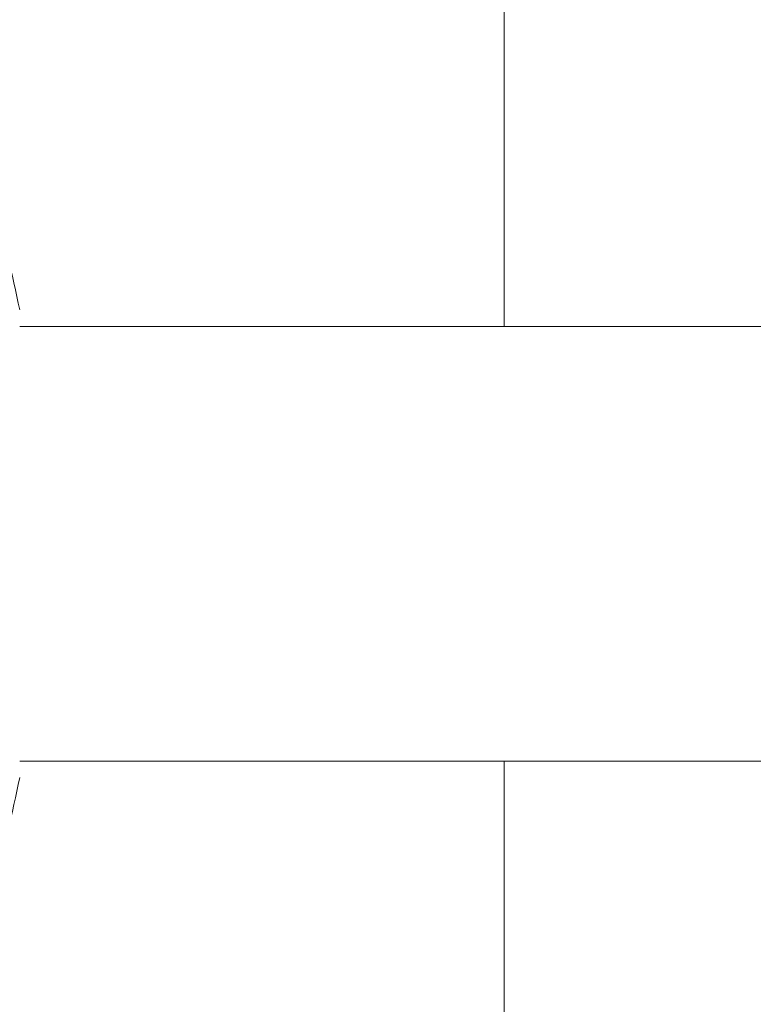
# Model space of a CAD drawing. Units: inches. Extents: x 1980 to 9968, y -1604 to 3014.
# Drawn here: x 8323 to 8390, y -599 to -509 of the extents above; entities that cross this region are included whole.
import ezdxf

# ---------------------------------------------------------------- set-up
doc = ezdxf.new("R2010")
doc.units = ezdxf.units.IN
doc.header["$MEASUREMENT"] = 0
doc.styles.get("Standard").update_dxf_attribs({"font": 'arial.ttf'})
doc.dimstyles.new('ISO-25', dxfattribs={"dimtxt": 2.5, "dimasz": 2.5, "dimexe": 1.25, "dimexo": 0.625, "dimtad": 1, "dimtxsty": 'Standard', "dimcen": 2.5, "dimadec": 0, "dimazin": 0, "dimtfac": 1, "dimtmove": 0, "dimatfit": 3, "dimfxl": 1, "dimarcsym": 0})

# ---------------------------------------------------------------- blocks, each defined once
blk = doc.blocks.new('*D9')
at = {"color": 0, "lineweight": -2, "transparency": 16777216}
for p, q in [((7761.754, 2761.478), (7680.504, 2761.478)), ((7681.754, 2721.478), (7681.754, -1551.71)), ((7761.754, -1591.71), (7680.504, -1591.71))]:
    blk.add_line(p, q, dxfattribs=at)
at = {"color": 0, "transparency": 16777216}
for points in [[(7675.088, 2721.478), (7688.421, 2721.478), (7681.754, 2761.478)], [(7675.088, -1551.71), (7688.421, -1551.71), (7681.754, -1591.71)]]:
    blk.add_solid(points, dxfattribs=at)
at = {"layer": 'Defpoints', "color": 0, "transparency": 16777216}
for p in [(8737.33, 2761.478), (7681.754, -1591.71), (8437.02, -1591.71)]:
    blk.add_point(p, dxfattribs=at)
at = {"color": 0, "transparency": 16777216, "insert": (7620.881, 584.884), "char_height": 80, "attachment_point": 5, "rotation": 90}
blk.add_mtext('435', dxfattribs=at)
blk = doc.blocks.new('*D10')
at = {"color": 0, "lineweight": -2, "transparency": 16777216}
for p, q in [((7818.761, 2820.558), (7818.761, 2901.808)), ((9966.664, 2820.558), (9966.664, 2901.808)), ((7858.761, 2900.558), (9926.664, 2900.558))]:
    blk.add_line(p, q, dxfattribs=at)
at = {"color": 0, "transparency": 16777216}
for points in [[(7858.761, 2907.225), (7858.761, 2893.891), (7818.761, 2900.558)], [(9926.664, 2907.225), (9926.664, 2893.891), (9966.664, 2900.558)]]:
    blk.add_solid(points, dxfattribs=at)
at = {"layer": 'Defpoints', "color": 0, "transparency": 16777216}
for p in [(9966.664, 2900.558), (9966.664, -1299.983), (7818.761, -1301.127)]:
    blk.add_point(p, dxfattribs=at)
at = {"color": 0, "transparency": 16777216, "insert": (8892.713, 2961.404), "char_height": 80, "attachment_point": 5}
blk.add_mtext('215', dxfattribs=at)

msp = doc.modelspace()

# ---------------------------------------------------------------- linework, layer by layer
at = {"color": 0, "linetype": 'Continuous', "lineweight": 0, "extrusion": (-2.22045e-16, 1, -2.22045e-16)}
for p, q in [((8367.17, -536.96), (8367.17, -494.21)), ((8406.563, -536.96), (8323.147, -536.96)), ((8323.147, -576.46), (8406.563, -576.46)), ((8406.563, -576.46), (8323.147, -576.46)), ((8367.17, -1271.21), (8367.17, -576.46))]:
    msp.add_line(p, q, dxfattribs=at)
at = {"color": 0, "linetype": 'Continuous', "lineweight": 0, "extrusion": (4.93038e-32, -2.22045e-16, -1)}
for start, end in [(157.95931, 168.63733), (191.36267, 202.04069)]:
    msp.add_arc((-8217.403, -556.71), 107.858, start, end, dxfattribs=at)

# ---------------------------------------------------------------- dimensions: what is measured, and where the dimension line sits
dim = msp.add_linear_dim(base=(9966.664, 2900.558), p1=(7818.761, -1301.127), p2=(9966.664, -1299.983), text='215', dimstyle='ISO-25', override={"dimtxt": 80, "dimasz": 40, "dimgap": 20, "dimtad": 2, "dimfxl": 80, "dimfxlon": 1})
dim.commit()
dim.dimension.update_dxf_attribs({"geometry": '*D10', "text_midpoint": (8892.713, 2961.404)})
dim = msp.add_linear_dim(base=(7681.754, -1591.71), p1=(8737.33, 2761.478), p2=(8437.02, -1591.71), angle=90, text='435', dimstyle='ISO-25', override={"dimtxt": 80, "dimasz": 40, "dimgap": 20, "dimtad": 2, "dimfxl": 80, "dimfxlon": 1})
dim.commit()
dim.dimension.update_dxf_attribs({"geometry": '*D9', "text_midpoint": (7620.881, 584.884)})

doc.saveas('drawing.dxf')
